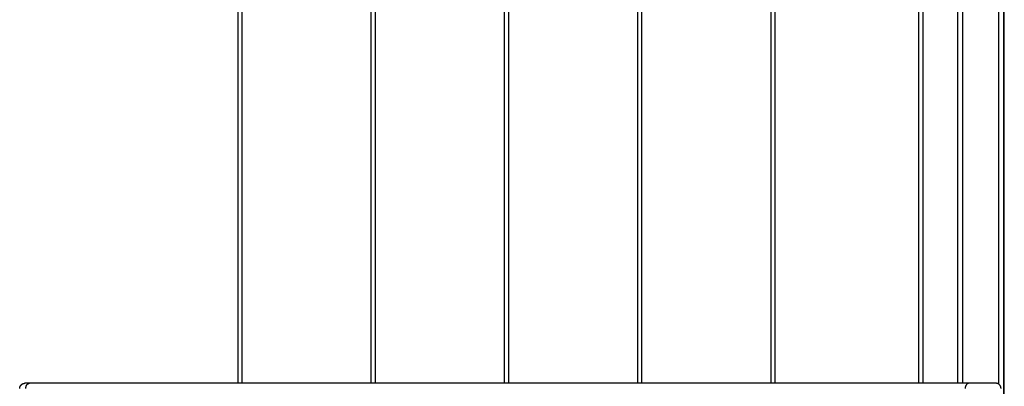
# Model space of a CAD drawing. Units: millimetres. Extents: x 0 to 18.9, y -0.1 to 15.7.
# Drawn here: x 2.9 to 3.8, y 4.2 to 4.6 of the extents above; entities that cross this region are included whole.
import ezdxf

# ---------------------------------------------------------------- set-up
doc = ezdxf.new("R2010")
doc.units = ezdxf.units.MM
doc.layers.add('Make2D$Visible$Curves', color=7, linetype='Continuous')
doc.layers.add('Make2D$Visible$Tangents', color=8, linetype='Continuous')

# ---------------------------------------------------------------- blocks, each defined once
blk = doc.blocks.new('KATOPSH_S131')
at = {"layer": 'Make2D$Visible$Curves', "lineweight": -3}
for points in [[(1857.7107, 6938.35736), (1857.7107, 6938.75511), (1857.7107, 6939.15286)], [(1857.7112, 6938.35736), (1857.7112, 6938.75511), (1857.7112, 6939.15286)], [(1856.98056, 6939.11111), (1856.98056, 6938.75511), (1856.98056, 6938.39911)], [(1857.10756, 6939.11111), (1857.10756, 6938.75511), (1857.10756, 6938.39911)], [(1857.23456, 6939.11111), (1857.23456, 6938.75511), (1857.23456, 6938.39911)], [(1857.36156, 6939.11111), (1857.36156, 6938.75511), (1857.36156, 6938.39911)], [(1857.48856, 6939.11111), (1857.48856, 6938.75511), (1857.48856, 6938.39911)], [(1857.63356, 6939.11111), (1857.63356, 6938.75511), (1857.63356, 6938.39911)], [(1857.6667, 6939.11111), (1857.6667, 6938.75511), (1857.6667, 6938.39911)], [(1857.67747, 6938.39911), (1857.22979, 6938.39911), (1856.78211, 6938.39911)]]:
    blk.add_open_spline(points, degree=2, dxfattribs=at)
for points, weights, degree, knots in [([(1856.77274, 6938.39411), (1856.77274, 6938.39541), (1856.77322, 6938.39667), (1856.7742, 6938.39764), (1856.77468, 6938.39813), (1856.77526, 6938.39851), (1856.7762, 6938.39888), (1856.77651, 6938.39897), (1856.77693, 6938.39904), (1856.77703, 6938.39906), (1856.77723, 6938.39908), (1856.77734, 6938.39909), (1856.77749, 6938.3991), (1856.77754, 6938.3991), (1856.77761, 6938.39911), (1856.77764, 6938.39911), (1856.77767, 6938.39911), (1856.77769, 6938.39911), (1856.7777, 6938.39911), (1856.77774, 6938.39911), (1856.77774, 6938.39911)], [0.949279427253, 0.856600258237, 0.810260673729, 0.810260673729, 0.810260673729, 0.810260673729, 0.810260673729, 0.810260673729, 0.810260673729, 0.810260673729, 0.810260673729, 0.810260673729, 0.810260673729, 0.810260673729, 0.810260673729, 0.810260673729, 0.810260673729, 0.810260673729, 0.810260673729, 0.810260673729, 0.810260673729], 3, [0, 0, 0, 0, 4.02872, 4.02872, 4.02872, 6.102776, 6.102776, 7.084497, 7.084497, 7.399487, 7.399487, 7.707843, 7.707843, 7.858523, 7.858523, 7.93386, 7.93386, 7.97153, 7.97153, 7.971561, 7.971561, 7.971561, 7.971561]), ([(1857.7031, 6938.39911), (1857.7031, 6938.39911), (1857.69383, 6938.39911), (1857.68456, 6938.39911), (1857.67747, 6938.39911)], [1, 0.831264719478, 1, 0.831264719478, 1], 2, [0, 0, 0, 17.682269, 17.682269, 35.364538, 35.364538, 35.364538])]:
    blk.add_rational_spline(points, weights, degree=degree, knots=knots, dxfattribs=at)
for points, weights in [([(1856.78211, 6938.39911), (1856.77774, 6938.39911), (1856.77774, 6938.39911)], [1, 0.924161468721, 1]), ([(1857.7081, 6938.39411), (1857.7081, 6938.39911), (1857.7031, 6938.39911)], [1, 0.707106781186, 1])]:
    blk.add_rational_spline(points, weights, degree=2, dxfattribs=at)
at = {"layer": 'Make2D$Visible$Tangents', "lineweight": -3}
for points in [[(1856.98456, 6939.11111), (1856.98456, 6938.75511), (1856.98456, 6938.39911)], [(1857.11156, 6939.11111), (1857.11156, 6938.75511), (1857.11156, 6938.39911)], [(1857.23856, 6939.11111), (1857.23856, 6938.75511), (1857.23856, 6938.39911)], [(1857.36556, 6939.11111), (1857.36556, 6938.75511), (1857.36556, 6938.39911)], [(1857.49256, 6939.11111), (1857.49256, 6938.75511), (1857.49256, 6938.39911)], [(1857.62956, 6939.11111), (1857.62956, 6938.75511), (1857.62956, 6938.39911)], [(1857.6717, 6938.39911), (1857.6717, 6938.75511), (1857.6717, 6939.11111)], [(1857.7057, 6939.11184), (1857.7057, 6938.75511), (1857.7057, 6938.39837)]]:
    blk.add_open_spline(points, degree=2, dxfattribs=at)
for points in [[(1856.77857, 6938.39411), (1856.77857, 6938.39911), (1856.78211, 6938.39911)], [(1857.67747, 6938.39911), (1857.67393, 6938.39911), (1857.67393, 6938.39411)]]:
    blk.add_rational_spline(points, [1, 0.707106781187, 1], degree=2, dxfattribs=at)
blk = doc.blocks.new('s131-')
blk.add_blockref('KATOPSH_S131', (0, 0))

msp = doc.modelspace()

# ---------------------------------------------------------------- block references
msp.add_blockref('s131-', (-1853.91192, -6934.1556))

doc.saveas('drawing.dxf')
